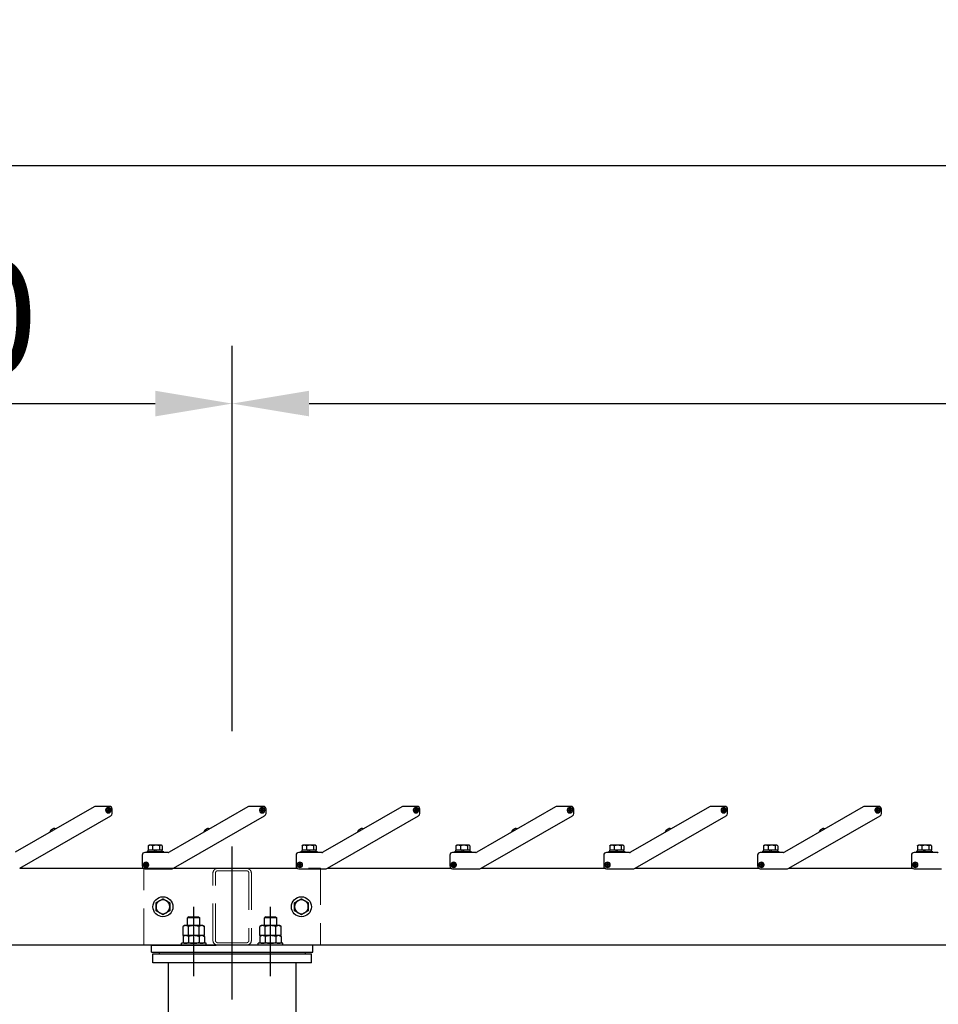
# Model space of a CAD drawing. Extents: x 0 to 21000, y 0 to 14850.
# Drawn here: x 5647 to 6841, y 6846 to 8126 of the extents above; entities that cross this region are included whole.
import ezdxf

# ---------------------------------------------------------------- set-up
doc = ezdxf.new("R2010")
doc.units = 0
doc.header["$LTSCALE"] = 15
doc.linetypes.add('CENTER2', pattern=[28.575, 19.05, -3.175, 3.175, -3.175])
doc.linetypes.add('HIDDEN2', pattern=[4.7625, 3.175, -1.5875])
doc.layers.get('DEFPOINTS').update_dxf_attribs({"linetype": 'CONTINUOUS'})
for name, color, linetype in [('P001', 131, 'CONTINUOUS'), ('P_1CENTER', 2, 'CONTINUOUS'), ('P_2DIM', 6, 'CONTINUOUS')]:
    doc.layers.add(name, color=color, linetype=linetype)
doc.layers.add('P902（隠線）', color=147, linetype='CONTINUOUS', lineweight=5, true_color=0x3f6f7f)
doc.styles.add('BIGFONT', font='simplex.shx', dxfattribs={"bigfont": 'bigfont.shx'})
doc.dimstyles.new('DIMBIGFONT$0', dxfattribs={"dimscale": 50, "dimtxt": 3, "dimasz": 2, "dimexe": 1.5, "dimexo": 3, "dimgap": 0.75, "dimtad": 1, "dimdec": 1, "dimdsep": 46, "dimtxsty": 'BIGFONT', "dimsah": 1, "dimcen": 0, "dimclrt": 230, "dimadec": 1, "dimazin": 2, "dimtfac": 0.6, "dimtdec": 1, "dimtofl": 0, "dimtmove": 2, "dimatfit": 3, "dimfxl": 1, "dimtvp": 1, "dimtolj": 1, "dimarcsym": 0})

# ---------------------------------------------------------------- blocks, each defined once
blk = doc.blocks.new('*D2')
at = {"layer": 'DEFPOINTS', "color": 0}
for p in [(8923.5, 7627.2), (5923.5, 7051.3), (8923.5, 7042.9)]:
    blk.add_point(p, dxfattribs=at)
at = {"layer": 'P_2DIM', "color": 0, "lineweight": -2}
for p, q in [((5923.5, 7201.3), (5923.5, 7702.2)), ((8923.5, 7192.9), (8923.5, 7702.2)), ((6023.5, 7627.2), (8823.5, 7627.2))]:
    blk.add_line(p, q, dxfattribs=at)
at = {"layer": 'P_2DIM', "color": 0}
for points in [[(6023.5, 7643.9), (6023.5, 7610.6), (5923.5, 7627.2)], [(8823.5, 7643.9), (8823.5, 7610.6), (8923.5, 7627.2)]]:
    blk.add_solid(points, dxfattribs=at)
at = {"layer": 'P_2DIM', "color": 230, "insert": (7159.4, 7814.7), "char_height": 150, "attachment_point": 1, "style": 'BIGFONT'}
blk.add_mtext('\\A1;3000', dxfattribs=at)
blk = doc.blocks.new('*D3')
at = {"layer": 'DEFPOINTS', "color": 0}
for p in [(5923.5, 7627.2), (5923.5, 7051.3), (5123.5, 7022.6)]:
    blk.add_point(p, dxfattribs=at)
at = {"layer": 'P_2DIM', "color": 0, "lineweight": -2}
for p, q in [((5123.5, 7172.6), (5123.5, 7702.2)), ((5923.5, 7201.3), (5923.5, 7702.2)), ((5223.5, 7627.2), (5823.5, 7627.2))]:
    blk.add_line(p, q, dxfattribs=at)
at = {"layer": 'P_2DIM', "color": 0}
for points in [[(5223.5, 7643.9), (5223.5, 7610.6), (5123.5, 7627.2)], [(5823.5, 7643.9), (5823.5, 7610.6), (5923.5, 7627.2)]]:
    blk.add_solid(points, dxfattribs=at)
at = {"layer": 'P_2DIM', "color": 230, "insert": (5330.4, 7814.7), "char_height": 150, "attachment_point": 1, "style": 'BIGFONT'}
blk.add_mtext('\\A1;800', dxfattribs=at)
blk = doc.blocks.new('*D4')
at = {"layer": 'DEFPOINTS', "color": 0}
for p in [(5123.5, 7936.1), (5123.5, 7022.6), (9723.5, 7022.6)]:
    blk.add_point(p, dxfattribs=at)
at = {"layer": 'P_2DIM', "color": 0, "lineweight": -2}
for p, q in [((5123.5, 7172.6), (5123.5, 8011.1)), ((9723.5, 7172.6), (9723.5, 8011.1)), ((9623.5, 7936.1), (5223.5, 7936.1))]:
    blk.add_line(p, q, dxfattribs=at)
at = {"layer": 'P_2DIM', "color": 0}
for points in [[(5223.5, 7952.8), (5223.5, 7919.4), (5123.5, 7936.1)], [(9623.5, 7952.8), (9623.5, 7919.4), (9723.5, 7936.1)]]:
    blk.add_solid(points, dxfattribs=at)
at = {"layer": 'P_2DIM', "color": 230, "insert": (7162.2, 8123.6), "char_height": 150, "attachment_point": 1, "style": 'BIGFONT'}
blk.add_mtext('\\A1;4600', dxfattribs=at)

msp = doc.modelspace()

# ---------------------------------------------------------------- linework, layer by layer
at = {"layer": 'P001'}
for p, q in [((5743.93, 7103.14), (5641.4, 7043.95)), ((5647.26, 7023.08), (5765.71, 7091.47)), ((5763.96, 7103.61), (5745.68, 7103.61)), ((5760.38, 7098.22), (5760.43, 7099.21)), ((5761.93, 7098.14), (5760.38, 7098.22)), ((5760.43, 7099.21), (5761.98, 7099.14)), ((5761.83, 7098.14), (5761.88, 7099.14)), ((5761.85, 7096.59), (5761.93, 7098.14)), ((5762.85, 7096.54), (5761.85, 7096.59)), ((5762.93, 7097.99), (5761.93, 7098.04)), ((5761.98, 7099.14), (5762.06, 7100.69)), ((5761.99, 7099.24), (5762.98, 7099.19)), ((5762.06, 7100.69), (5763.06, 7100.64)), ((5762.93, 7098.09), (5762.85, 7096.54)), ((5764.48, 7098.01), (5762.93, 7098.09)), ((5763.06, 7100.64), (5762.98, 7099.09)), ((5762.98, 7099.09), (5764.53, 7099.01)), ((5763.08, 7099.08), (5763.03, 7098.08)), ((5764.53, 7099.01), (5764.48, 7098.01)), ((5767.46, 7094.5), (5767.46, 7100.11)), ((5943.93, 7103.14), (5841.4, 7043.95)), ((5847.26, 7023.08), (5965.71, 7091.47)), ((5963.96, 7103.61), (5945.68, 7103.61)), ((5960.38, 7098.22), (5960.43, 7099.21)), ((5961.93, 7098.14), (5960.38, 7098.22)), ((5960.43, 7099.21), (5961.98, 7099.14)), ((5961.83, 7098.14), (5961.88, 7099.14)), ((5961.85, 7096.59), (5961.93, 7098.14)), ((5962.85, 7096.54), (5961.85, 7096.59)), ((5962.93, 7097.99), (5961.93, 7098.04)), ((5961.98, 7099.14), (5962.06, 7100.69)), ((5961.99, 7099.24), (5962.98, 7099.19)), ((5962.06, 7100.69), (5963.06, 7100.64)), ((5962.93, 7098.09), (5962.85, 7096.54)), ((5964.48, 7098.01), (5962.93, 7098.09)), ((5963.06, 7100.64), (5962.98, 7099.09)), ((5962.98, 7099.09), (5964.53, 7099.01)), ((5963.08, 7099.08), (5963.03, 7098.08)), ((5964.53, 7099.01), (5964.48, 7098.01)), ((5967.46, 7094.5), (5967.46, 7100.11)), ((6143.93, 7103.14), (6041.4, 7043.95)), ((6047.26, 7023.08), (6165.71, 7091.47)), ((6163.96, 7103.61), (6145.68, 7103.61)), ((6160.38, 7098.22), (6160.43, 7099.21)), ((6161.93, 7098.14), (6160.38, 7098.22)), ((6160.43, 7099.21), (6161.98, 7099.14)), ((6161.83, 7098.14), (6161.88, 7099.14)), ((6161.85, 7096.59), (6161.93, 7098.14)), ((6162.85, 7096.54), (6161.85, 7096.59)), ((6162.93, 7097.99), (6161.93, 7098.04)), ((6161.98, 7099.14), (6162.06, 7100.69)), ((6161.99, 7099.24), (6162.98, 7099.19)), ((6162.06, 7100.69), (6163.06, 7100.64)), ((6162.93, 7098.09), (6162.85, 7096.54)), ((6164.48, 7098.01), (6162.93, 7098.09)), ((6163.06, 7100.64), (6162.98, 7099.09)), ((6162.98, 7099.09), (6164.53, 7099.01)), ((6163.08, 7099.08), (6163.03, 7098.08)), ((6164.53, 7099.01), (6164.48, 7098.01)), ((6167.46, 7094.5), (6167.46, 7100.11)), ((6343.93, 7103.14), (6241.4, 7043.95)), ((6247.26, 7023.08), (6365.71, 7091.47)), ((6363.96, 7103.61), (6345.68, 7103.61)), ((6360.38, 7098.22), (6360.43, 7099.21)), ((6361.93, 7098.14), (6360.38, 7098.22)), ((6360.43, 7099.21), (6361.98, 7099.14)), ((6361.83, 7098.14), (6361.88, 7099.14)), ((6361.85, 7096.59), (6361.93, 7098.14)), ((6362.85, 7096.54), (6361.85, 7096.59)), ((6362.93, 7097.99), (6361.93, 7098.04)), ((6361.98, 7099.14), (6362.06, 7100.69)), ((6361.99, 7099.24), (6362.98, 7099.19)), ((6362.06, 7100.69), (6363.06, 7100.64)), ((6362.93, 7098.09), (6362.85, 7096.54)), ((6364.48, 7098.01), (6362.93, 7098.09)), ((6363.06, 7100.64), (6362.98, 7099.09)), ((6362.98, 7099.09), (6364.53, 7099.01)), ((6363.08, 7099.08), (6363.03, 7098.08)), ((6364.53, 7099.01), (6364.48, 7098.01)), ((6367.46, 7094.5), (6367.46, 7100.11)), ((6543.93, 7103.14), (6441.4, 7043.95)), ((6447.26, 7023.08), (6565.71, 7091.47)), ((6563.96, 7103.61), (6545.68, 7103.61)), ((6560.38, 7098.22), (6560.43, 7099.21)), ((6561.93, 7098.14), (6560.38, 7098.22)), ((6560.43, 7099.21), (6561.98, 7099.14)), ((6561.83, 7098.14), (6561.88, 7099.14)), ((6561.85, 7096.59), (6561.93, 7098.14)), ((6562.85, 7096.54), (6561.85, 7096.59)), ((6562.93, 7097.99), (6561.93, 7098.04)), ((6561.98, 7099.14), (6562.06, 7100.69)), ((6561.99, 7099.24), (6562.98, 7099.19)), ((6562.06, 7100.69), (6563.06, 7100.64)), ((6562.93, 7098.09), (6562.85, 7096.54)), ((6564.48, 7098.01), (6562.93, 7098.09)), ((6563.06, 7100.64), (6562.98, 7099.09)), ((6562.98, 7099.09), (6564.53, 7099.01)), ((6563.08, 7099.08), (6563.03, 7098.08)), ((6564.53, 7099.01), (6564.48, 7098.01)), ((6567.46, 7094.5), (6567.46, 7100.11)), ((6743.93, 7103.14), (6641.4, 7043.95)), ((6647.26, 7023.08), (6765.71, 7091.47)), ((6763.96, 7103.61), (6745.68, 7103.61)), ((6760.38, 7098.22), (6760.43, 7099.21)), ((6761.93, 7098.14), (6760.38, 7098.22)), ((6760.43, 7099.21), (6761.98, 7099.14)), ((6761.83, 7098.14), (6761.88, 7099.14)), ((6761.85, 7096.59), (6761.93, 7098.14)), ((6762.85, 7096.54), (6761.85, 7096.59)), ((6762.93, 7097.99), (6761.93, 7098.04)), ((6761.98, 7099.14), (6762.06, 7100.69)), ((6761.99, 7099.24), (6762.98, 7099.19)), ((6762.06, 7100.69), (6763.06, 7100.64)), ((6762.93, 7098.09), (6762.85, 7096.54)), ((6764.48, 7098.01), (6762.93, 7098.09)), ((6763.06, 7100.64), (6762.98, 7099.09)), ((6762.98, 7099.09), (6764.53, 7099.01)), ((6763.08, 7099.08), (6763.03, 7098.08)), ((6764.53, 7099.01), (6764.48, 7098.01)), ((6767.46, 7094.5), (6767.46, 7100.11)), ((5687.83, 7072.69), (5687.85, 7072.68)), ((5688.95, 7073.66), (5689.1, 7073.4)), ((5689.96, 7073.9), (5689.81, 7074.16)), ((5691.21, 7074.63), (5691.21, 7074.65)), ((5887.83, 7072.69), (5887.85, 7072.68)), ((5888.95, 7073.66), (5889.1, 7073.4)), ((5889.96, 7073.9), (5889.81, 7074.16)), ((5891.21, 7074.63), (5891.21, 7074.65)), ((6087.83, 7072.69), (6087.85, 7072.68)), ((6088.95, 7073.66), (6089.1, 7073.4)), ((6089.96, 7073.9), (6089.81, 7074.16)), ((6091.21, 7074.63), (6091.21, 7074.65)), ((6287.83, 7072.69), (6287.85, 7072.68)), ((6288.95, 7073.66), (6289.1, 7073.4)), ((6289.96, 7073.9), (6289.81, 7074.16)), ((6291.21, 7074.63), (6291.21, 7074.65)), ((6487.83, 7072.69), (6487.85, 7072.68)), ((6488.95, 7073.66), (6489.1, 7073.4)), ((6489.96, 7073.9), (6489.81, 7074.16)), ((6491.21, 7074.63), (6491.21, 7074.65)), ((6687.83, 7072.69), (6687.85, 7072.68)), ((6688.95, 7073.66), (6689.1, 7073.4)), ((6689.96, 7073.9), (6689.81, 7074.16)), ((6691.21, 7074.63), (6691.21, 7074.65)), ((5815.46, 7053.11), (5814.86, 7052.77)), ((5817.2, 7053.11), (5815.46, 7053.11)), ((5824.64, 7053.11), (5817.2, 7053.11)), ((5830.9, 7053.11), (5824.64, 7053.11)), ((5831.46, 7053.11), (5830.9, 7053.11)), ((5831.46, 7053.11), (5832.05, 7052.77)), ((6015.46, 7053.11), (6014.86, 7052.77)), ((6017.2, 7053.11), (6015.46, 7053.11)), ((6024.64, 7053.11), (6017.2, 7053.11)), ((6030.9, 7053.11), (6024.64, 7053.11)), ((6031.46, 7053.11), (6030.9, 7053.11)), ((6031.46, 7053.11), (6032.05, 7052.77)), ((6215.46, 7053.11), (6214.86, 7052.77)), ((6217.2, 7053.11), (6215.46, 7053.11)), ((6224.64, 7053.11), (6217.2, 7053.11)), ((6230.9, 7053.11), (6224.64, 7053.11)), ((6231.46, 7053.11), (6230.9, 7053.11)), ((6231.46, 7053.11), (6232.05, 7052.77)), ((6415.46, 7053.11), (6414.86, 7052.77)), ((6417.2, 7053.11), (6415.46, 7053.11)), ((6424.64, 7053.11), (6417.2, 7053.11)), ((6430.9, 7053.11), (6424.64, 7053.11)), ((6431.46, 7053.11), (6430.9, 7053.11)), ((6431.46, 7053.11), (6432.05, 7052.77)), ((6615.46, 7053.11), (6614.86, 7052.77)), ((6617.2, 7053.11), (6615.46, 7053.11)), ((6624.64, 7053.11), (6617.2, 7053.11)), ((6630.9, 7053.11), (6624.64, 7053.11)), ((6631.46, 7053.11), (6630.9, 7053.11)), ((6631.46, 7053.11), (6632.05, 7052.77)), ((6815.46, 7053.11), (6814.86, 7052.77)), ((6817.2, 7053.11), (6815.46, 7053.11)), ((6824.64, 7053.11), (6817.2, 7053.11)), ((6830.9, 7053.11), (6824.64, 7053.11)), ((6831.46, 7053.11), (6830.9, 7053.11)), ((6831.46, 7053.11), (6832.05, 7052.77)), ((5806.46, 7040.11), (5806.46, 7026.11)), ((5840.15, 7043.61), (5809.96, 7043.61)), ((5812.46, 7043.61), (5812.46, 7044.71)), ((5834.46, 7044.71), (5812.46, 7044.71)), ((5814.26, 7044.71), (5814.26, 7046.71)), ((5814.32, 7046.71), (5814.26, 7046.71)), ((5814.32, 7052.4), (5814.32, 7046.71)), ((5814.37, 7046.71), (5814.32, 7046.71)), ((5820.03, 7046.71), (5814.37, 7046.71)), ((5820.07, 7046.71), (5820.03, 7046.71)), ((5820.07, 7052.4), (5820.07, 7046.71)), ((5820.15, 7046.71), (5820.07, 7046.71)), ((5822.46, 7046.71), (5820.15, 7046.71)), ((5824.46, 7046.71), (5822.46, 7046.71)), ((5822.46, 7044.71), (5822.46, 7046.71)), ((5824.46, 7044.71), (5824.46, 7046.71)), ((5829.13, 7046.71), (5824.46, 7046.71)), ((5829.21, 7046.71), (5829.13, 7046.71)), ((5829.21, 7052.4), (5829.21, 7046.71)), ((5829.24, 7046.71), (5829.21, 7046.71)), ((5832.66, 7046.71), (5829.24, 7046.71)), ((5832.59, 7052.4), (5832.59, 7046.71)), ((5832.66, 7044.71), (5832.66, 7046.71)), ((5834.46, 7043.61), (5834.46, 7044.71)), ((6006.46, 7040.11), (6006.46, 7026.11)), ((6040.15, 7043.61), (6009.96, 7043.61)), ((6012.46, 7043.61), (6012.46, 7044.71)), ((6034.46, 7044.71), (6012.46, 7044.71)), ((6014.26, 7044.71), (6014.26, 7046.71)), ((6014.32, 7046.71), (6014.26, 7046.71)), ((6014.32, 7052.4), (6014.32, 7046.71)), ((6014.37, 7046.71), (6014.32, 7046.71)), ((6020.03, 7046.71), (6014.37, 7046.71)), ((6020.07, 7046.71), (6020.03, 7046.71)), ((6020.07, 7052.4), (6020.07, 7046.71)), ((6020.15, 7046.71), (6020.07, 7046.71)), ((6022.46, 7046.71), (6020.15, 7046.71)), ((6024.46, 7046.71), (6022.46, 7046.71)), ((6022.46, 7044.71), (6022.46, 7046.71)), ((6024.46, 7044.71), (6024.46, 7046.71)), ((6029.13, 7046.71), (6024.46, 7046.71)), ((6029.21, 7046.71), (6029.13, 7046.71)), ((6029.21, 7052.4), (6029.21, 7046.71)), ((6029.24, 7046.71), (6029.21, 7046.71)), ((6032.66, 7046.71), (6029.24, 7046.71)), ((6032.59, 7052.4), (6032.59, 7046.71)), ((6032.66, 7044.71), (6032.66, 7046.71)), ((6034.46, 7043.61), (6034.46, 7044.71)), ((6206.46, 7040.11), (6206.46, 7026.11)), ((6240.15, 7043.61), (6209.96, 7043.61)), ((6212.46, 7043.61), (6212.46, 7044.71)), ((6234.46, 7044.71), (6212.46, 7044.71)), ((6214.26, 7044.71), (6214.26, 7046.71)), ((6214.32, 7046.71), (6214.26, 7046.71)), ((6214.32, 7052.4), (6214.32, 7046.71)), ((6214.37, 7046.71), (6214.32, 7046.71)), ((6220.03, 7046.71), (6214.37, 7046.71)), ((6220.07, 7046.71), (6220.03, 7046.71)), ((6220.07, 7052.4), (6220.07, 7046.71)), ((6220.15, 7046.71), (6220.07, 7046.71)), ((6222.46, 7046.71), (6220.15, 7046.71)), ((6224.46, 7046.71), (6222.46, 7046.71)), ((6222.46, 7044.71), (6222.46, 7046.71)), ((6224.46, 7044.71), (6224.46, 7046.71)), ((6229.13, 7046.71), (6224.46, 7046.71)), ((6229.21, 7046.71), (6229.13, 7046.71)), ((6229.21, 7052.4), (6229.21, 7046.71)), ((6229.24, 7046.71), (6229.21, 7046.71)), ((6232.66, 7046.71), (6229.24, 7046.71)), ((6232.59, 7052.4), (6232.59, 7046.71)), ((6232.66, 7044.71), (6232.66, 7046.71)), ((6234.46, 7043.61), (6234.46, 7044.71)), ((6406.46, 7040.11), (6406.46, 7026.11)), ((6440.15, 7043.61), (6409.96, 7043.61)), ((6412.46, 7043.61), (6412.46, 7044.71)), ((6434.46, 7044.71), (6412.46, 7044.71)), ((6414.26, 7044.71), (6414.26, 7046.71)), ((6414.32, 7046.71), (6414.26, 7046.71)), ((6414.32, 7052.4), (6414.32, 7046.71)), ((6414.37, 7046.71), (6414.32, 7046.71)), ((6420.03, 7046.71), (6414.37, 7046.71)), ((6420.07, 7046.71), (6420.03, 7046.71)), ((6420.07, 7052.4), (6420.07, 7046.71)), ((6420.15, 7046.71), (6420.07, 7046.71)), ((6422.46, 7046.71), (6420.15, 7046.71)), ((6424.46, 7046.71), (6422.46, 7046.71)), ((6422.46, 7044.71), (6422.46, 7046.71)), ((6424.46, 7044.71), (6424.46, 7046.71)), ((6429.13, 7046.71), (6424.46, 7046.71)), ((6429.21, 7046.71), (6429.13, 7046.71)), ((6429.21, 7052.4), (6429.21, 7046.71)), ((6429.24, 7046.71), (6429.21, 7046.71)), ((6432.66, 7046.71), (6429.24, 7046.71)), ((6432.59, 7052.4), (6432.59, 7046.71)), ((6432.66, 7044.71), (6432.66, 7046.71)), ((6434.46, 7043.61), (6434.46, 7044.71)), ((6606.46, 7040.11), (6606.46, 7026.11)), ((6640.15, 7043.61), (6609.96, 7043.61)), ((6612.46, 7043.61), (6612.46, 7044.71)), ((6634.46, 7044.71), (6612.46, 7044.71)), ((6614.26, 7044.71), (6614.26, 7046.71)), ((6614.32, 7046.71), (6614.26, 7046.71)), ((6614.32, 7052.4), (6614.32, 7046.71)), ((6614.37, 7046.71), (6614.32, 7046.71)), ((6620.03, 7046.71), (6614.37, 7046.71)), ((6620.07, 7046.71), (6620.03, 7046.71)), ((6620.07, 7052.4), (6620.07, 7046.71)), ((6620.15, 7046.71), (6620.07, 7046.71)), ((6622.46, 7046.71), (6620.15, 7046.71)), ((6624.46, 7046.71), (6622.46, 7046.71)), ((6622.46, 7044.71), (6622.46, 7046.71)), ((6624.46, 7044.71), (6624.46, 7046.71)), ((6629.13, 7046.71), (6624.46, 7046.71)), ((6629.21, 7046.71), (6629.13, 7046.71)), ((6629.21, 7052.4), (6629.21, 7046.71)), ((6629.24, 7046.71), (6629.21, 7046.71)), ((6632.66, 7046.71), (6629.24, 7046.71)), ((6632.59, 7052.4), (6632.59, 7046.71)), ((6632.66, 7044.71), (6632.66, 7046.71)), ((6634.46, 7043.61), (6634.46, 7044.71)), ((6806.46, 7040.11), (6806.46, 7026.11)), ((6840.15, 7043.61), (6809.96, 7043.61)), ((6812.46, 7043.61), (6812.46, 7044.71)), ((6834.46, 7044.71), (6812.46, 7044.71)), ((6814.26, 7044.71), (6814.26, 7046.71)), ((6814.32, 7046.71), (6814.26, 7046.71)), ((6814.32, 7052.4), (6814.32, 7046.71)), ((6814.37, 7046.71), (6814.32, 7046.71)), ((6820.03, 7046.71), (6814.37, 7046.71)), ((6820.07, 7046.71), (6820.03, 7046.71)), ((6820.07, 7052.4), (6820.07, 7046.71)), ((6820.15, 7046.71), (6820.07, 7046.71)), ((6822.46, 7046.71), (6820.15, 7046.71)), ((6824.46, 7046.71), (6822.46, 7046.71)), ((6822.46, 7044.71), (6822.46, 7046.71)), ((6824.46, 7044.71), (6824.46, 7046.71)), ((6829.13, 7046.71), (6824.46, 7046.71)), ((6829.21, 7046.71), (6829.13, 7046.71)), ((6829.21, 7052.4), (6829.21, 7046.71)), ((6829.24, 7046.71), (6829.21, 7046.71)), ((6832.66, 7046.71), (6829.24, 7046.71)), ((6832.59, 7052.4), (6832.59, 7046.71)), ((6832.66, 7044.71), (6832.66, 7046.71)), ((6834.46, 7043.61), (6834.46, 7044.71)), ((5809.41, 7028.11), (5810.96, 7028.11)), ((5809.41, 7027.11), (5809.41, 7028.11)), ((5810.96, 7027.11), (5809.41, 7027.11)), ((5810.86, 7027.11), (5810.86, 7028.11)), ((5810.96, 7028.11), (5810.95, 7029.66)), ((5810.95, 7029.66), (5811.95, 7029.66)), ((5810.96, 7028.21), (5811.96, 7028.21)), ((5810.96, 7025.56), (5810.96, 7027.11)), ((5811.95, 7029.66), (5811.96, 7028.11)), ((5811.96, 7028.11), (5813.51, 7028.11)), ((5811.96, 7027.11), (5811.96, 7025.56)), ((5813.51, 7027.11), (5811.96, 7027.11)), ((5812.06, 7028.11), (5812.06, 7027.11)), ((5813.51, 7028.11), (5813.51, 7027.11)), ((6009.41, 7028.11), (6010.96, 7028.11)), ((6009.41, 7027.11), (6009.41, 7028.11)), ((6010.96, 7027.11), (6009.41, 7027.11)), ((6010.86, 7027.11), (6010.86, 7028.11)), ((6010.96, 7028.11), (6010.95, 7029.66)), ((6010.95, 7029.66), (6011.95, 7029.66)), ((6010.96, 7028.21), (6011.96, 7028.21)), ((6010.96, 7025.56), (6010.96, 7027.11)), ((6011.95, 7029.66), (6011.96, 7028.11)), ((6011.96, 7028.11), (6013.51, 7028.11)), ((6011.96, 7027.11), (6011.96, 7025.56)), ((6013.51, 7027.11), (6011.96, 7027.11)), ((6012.06, 7028.11), (6012.06, 7027.11)), ((6013.51, 7028.11), (6013.51, 7027.11)), ((6209.41, 7028.11), (6210.96, 7028.11)), ((6209.41, 7027.11), (6209.41, 7028.11)), ((6210.96, 7027.11), (6209.41, 7027.11)), ((6210.86, 7027.11), (6210.86, 7028.11)), ((6210.96, 7028.11), (6210.95, 7029.66)), ((6210.95, 7029.66), (6211.95, 7029.66)), ((6210.96, 7028.21), (6211.96, 7028.21)), ((6210.96, 7025.56), (6210.96, 7027.11)), ((6211.95, 7029.66), (6211.96, 7028.11)), ((6211.96, 7028.11), (6213.51, 7028.11)), ((6211.96, 7027.11), (6211.96, 7025.56)), ((6213.51, 7027.11), (6211.96, 7027.11)), ((6212.06, 7028.11), (6212.06, 7027.11)), ((6213.51, 7028.11), (6213.51, 7027.11)), ((6409.41, 7028.11), (6410.96, 7028.11)), ((6409.41, 7027.11), (6409.41, 7028.11)), ((6410.96, 7027.11), (6409.41, 7027.11)), ((6410.86, 7027.11), (6410.86, 7028.11)), ((6410.96, 7028.11), (6410.95, 7029.66)), ((6410.95, 7029.66), (6411.95, 7029.66)), ((6410.96, 7028.21), (6411.96, 7028.21)), ((6410.96, 7025.56), (6410.96, 7027.11)), ((6411.95, 7029.66), (6411.96, 7028.11)), ((6411.96, 7028.11), (6413.51, 7028.11)), ((6411.96, 7027.11), (6411.96, 7025.56)), ((6413.51, 7027.11), (6411.96, 7027.11)), ((6412.06, 7028.11), (6412.06, 7027.11)), ((6413.51, 7028.11), (6413.51, 7027.11)), ((6609.41, 7028.11), (6610.96, 7028.11)), ((6609.41, 7027.11), (6609.41, 7028.11)), ((6610.96, 7027.11), (6609.41, 7027.11)), ((6610.86, 7027.11), (6610.86, 7028.11)), ((6610.96, 7028.11), (6610.95, 7029.66)), ((6610.95, 7029.66), (6611.95, 7029.66)), ((6610.96, 7028.21), (6611.96, 7028.21)), ((6610.96, 7025.56), (6610.96, 7027.11)), ((6611.95, 7029.66), (6611.96, 7028.11)), ((6611.96, 7028.11), (6613.51, 7028.11)), ((6611.96, 7027.11), (6611.96, 7025.56)), ((6613.51, 7027.11), (6611.96, 7027.11)), ((6612.06, 7028.11), (6612.06, 7027.11)), ((6613.51, 7028.11), (6613.51, 7027.11)), ((6809.41, 7028.11), (6810.96, 7028.11)), ((6809.41, 7027.11), (6809.41, 7028.11)), ((6810.96, 7027.11), (6809.41, 7027.11)), ((6810.86, 7027.11), (6810.86, 7028.11)), ((6810.96, 7028.11), (6810.95, 7029.66)), ((6810.95, 7029.66), (6811.95, 7029.66)), ((6810.96, 7028.21), (6811.96, 7028.21)), ((6810.96, 7025.56), (6810.96, 7027.11)), ((6811.95, 7029.66), (6811.96, 7028.11)), ((6811.96, 7028.11), (6813.51, 7028.11)), ((6811.96, 7027.11), (6811.96, 7025.56)), ((6813.51, 7027.11), (6811.96, 7027.11)), ((6812.06, 7028.11), (6812.06, 7027.11)), ((6813.51, 7028.11), (6813.51, 7027.11)), ((5647.31, 7023.11), (5808.15, 7023.11)), ((5809.96, 7022.61), (5845.51, 7022.61)), ((5811.96, 7027.01), (5810.96, 7027.01)), ((5811.96, 7025.56), (5810.96, 7025.56)), ((5847.31, 7023.11), (6008.15, 7023.11)), ((6009.96, 7022.61), (6045.51, 7022.61)), ((6011.96, 7027.01), (6010.96, 7027.01)), ((6011.96, 7025.56), (6010.96, 7025.56)), ((6047.31, 7023.11), (6208.15, 7023.11)), ((6209.96, 7022.61), (6245.51, 7022.61)), ((6211.96, 7027.01), (6210.96, 7027.01)), ((6211.96, 7025.56), (6210.96, 7025.56)), ((6247.31, 7023.11), (6408.15, 7023.11)), ((6409.96, 7022.61), (6445.51, 7022.61)), ((6411.96, 7027.01), (6410.96, 7027.01)), ((6411.96, 7025.56), (6410.96, 7025.56)), ((6447.31, 7023.11), (6608.15, 7023.11)), ((6609.96, 7022.61), (6645.51, 7022.61)), ((6611.96, 7027.01), (6610.96, 7027.01)), ((6611.96, 7025.56), (6610.96, 7025.56)), ((6647.31, 7023.11), (6808.15, 7023.11)), ((6809.96, 7022.61), (6845.51, 7022.61)), ((6811.96, 7027.01), (6810.96, 7027.01)), ((6811.96, 7025.56), (6810.96, 7025.56)), ((5867.06, 6960.11), (5865.46, 6958.51)), ((5865.46, 6948.61), (5865.46, 6958.51)), ((5881.46, 6958.51), (5865.46, 6958.51)), ((5867.06, 6960.11), (5879.86, 6960.11)), ((5879.86, 6960.11), (5881.46, 6958.51)), ((5881.46, 6948.61), (5881.46, 6958.51)), ((5967.06, 6960.11), (5965.46, 6958.51)), ((5965.46, 6948.61), (5965.46, 6958.51)), ((5981.46, 6958.51), (5965.46, 6958.51)), ((5967.06, 6960.11), (5979.86, 6960.11)), ((5979.86, 6960.11), (5981.46, 6958.51)), ((5981.46, 6948.61), (5981.46, 6958.51)), ((5861.46, 6948.61), (5859.6, 6947.54)), ((5859.6, 6935.61), (5859.6, 6947.54)), ((5863.06, 6948.61), (5861.46, 6948.61)), ((5873.46, 6948.61), (5863.06, 6948.61)), ((5866.53, 6935.61), (5866.53, 6947.54)), ((5883.85, 6948.61), (5873.46, 6948.61)), ((5880.38, 6935.61), (5880.38, 6947.54)), ((5885.46, 6948.61), (5883.85, 6948.61)), ((5885.46, 6948.61), (5887.31, 6947.54)), ((5887.31, 6935.61), (5887.31, 6947.54)), ((5961.46, 6948.61), (5959.6, 6947.54)), ((5959.6, 6935.61), (5959.6, 6947.54)), ((5963.06, 6948.61), (5961.46, 6948.61)), ((5973.46, 6948.61), (5963.06, 6948.61)), ((5966.53, 6935.61), (5966.53, 6947.54)), ((5983.85, 6948.61), (5973.46, 6948.61)), ((5980.38, 6935.61), (5980.38, 6947.54)), ((5985.46, 6948.61), (5983.85, 6948.61)), ((5985.46, 6948.61), (5987.31, 6947.54)), ((5987.31, 6935.61), (5987.31, 6947.54)), ((5857.46, 6923.11), (5857.46, 6925.61)), ((5889.46, 6925.61), (5857.46, 6925.61)), ((5866.53, 6935.61), (5859.6, 6935.61)), ((5861.46, 6935.61), (5859.6, 6934.54)), ((5859.6, 6934.54), (5859.6, 6926.69)), ((5861.46, 6925.61), (5859.6, 6926.69)), ((5880.38, 6935.61), (5866.53, 6935.61)), ((5866.53, 6934.54), (5866.53, 6926.69)), ((5887.31, 6935.61), (5880.38, 6935.61)), ((5880.38, 6934.54), (5880.38, 6926.69)), ((5885.46, 6935.61), (5887.31, 6934.54)), ((5885.46, 6925.61), (5887.31, 6926.69)), ((5887.31, 6934.54), (5887.31, 6926.69)), ((5889.46, 6923.11), (5889.46, 6925.61)), ((5957.46, 6923.11), (5957.46, 6925.61)), ((5989.46, 6925.61), (5957.46, 6925.61)), ((5966.53, 6935.61), (5959.6, 6935.61)), ((5961.46, 6935.61), (5959.6, 6934.54)), ((5959.6, 6934.54), (5959.6, 6926.69)), ((5961.46, 6925.61), (5959.6, 6926.69)), ((5980.38, 6935.61), (5966.53, 6935.61)), ((5966.53, 6934.54), (5966.53, 6926.69)), ((5987.31, 6935.61), (5980.38, 6935.61)), ((5980.38, 6934.54), (5980.38, 6926.69)), ((5985.46, 6935.61), (5987.31, 6934.54)), ((5985.46, 6925.61), (5987.31, 6926.69)), ((5987.31, 6934.54), (5987.31, 6926.69)), ((5989.46, 6923.11), (5989.46, 6925.61)), ((9720.46, 6923.11), (5126.46, 6923.11)), ((5818.46, 6914.11), (5818.46, 6923.11)), ((5818.46, 6923.11), (5902.78, 6923.11)), ((5818.46, 6914.11), (6028.46, 6914.11)), ((5820.44, 6900.11), (5820.44, 6912.11)), ((5820.44, 6912.11), (6026.44, 6912.11)), ((5828.46, 6914.11), (5828.46, 6912.11)), ((6018.46, 6914.11), (6018.46, 6912.11)), ((6026.44, 6900.11), (6026.44, 6912.11)), ((6028.46, 6914.11), (6028.46, 6923.11)), ((6026.44, 6900.11), (5820.44, 6900.11))]:
    msp.add_line(p, q, dxfattribs=at)
msp.add_lwpolyline([(6006.04, 6900.11), (6006.04, 3914.11), (5840.84, 3914.11), (5840.84, 6900.11)], dxfattribs=at)
for centre, radius in [((5762.46, 7098.61), 3), ((5962.46, 7098.61), 3), ((6162.46, 7098.61), 3), ((6362.46, 7098.61), 3), ((6562.46, 7098.61), 3), ((6762.46, 7098.61), 3), ((5811.46, 7027.61), 3), ((6011.46, 7027.61), 3), ((6211.46, 7027.61), 3), ((6411.46, 7027.61), 3), ((6611.46, 7027.61), 3), ((6811.46, 7027.61), 3), ((5833.46, 6973.11), 13), ((6013.46, 6973.11), 13)]:
    msp.add_circle(centre, radius, dxfattribs=at)
for centre, radius, start, end in [((5745.68, 7100.11), 3.5, 90, 120), ((5762.46, 7098.61), 3.5, 90, 0), ((5762.46, 7098.61), 3.5, 0, 90), ((5763.96, 7100.11), 3.5, 0, 90), ((5763.96, 7094.5), 3.5, 300, 0), ((5945.68, 7100.11), 3.5, 90, 120), ((5962.46, 7098.61), 3.5, 90, 0), ((5962.46, 7098.61), 3.5, 0, 90), ((5963.96, 7100.11), 3.5, 0, 90), ((5963.96, 7094.5), 3.5, 300, 0), ((6145.68, 7100.11), 3.5, 90, 120), ((6162.46, 7098.61), 3.5, 90, 0), ((6162.46, 7098.61), 3.5, 0, 90), ((6163.96, 7100.11), 3.5, 0, 90), ((6163.96, 7094.5), 3.5, 300, 0), ((6345.68, 7100.11), 3.5, 90, 120), ((6362.46, 7098.61), 3.5, 90, 0), ((6362.46, 7098.61), 3.5, 0, 90), ((6363.96, 7100.11), 3.5, 0, 90), ((6363.96, 7094.5), 3.5, 300, 0), ((6545.68, 7100.11), 3.5, 90, 120), ((6562.46, 7098.61), 3.5, 90, 0), ((6562.46, 7098.61), 3.5, 0, 90), ((6563.96, 7100.11), 3.5, 0, 90), ((6563.96, 7094.5), 3.5, 300, 0), ((6745.68, 7100.11), 3.5, 90, 120), ((6762.46, 7098.61), 3.5, 90, 0), ((6762.46, 7098.61), 3.5, 0, 90), ((6763.96, 7100.11), 3.5, 0, 90), ((6763.96, 7094.5), 3.5, 300, 0), ((5692.42, 7068.65), 6.12, 138.59691, 167.68339), ((5692.42, 7068.65), 6.1, 124.70165, 138.55183), ((5692.42, 7068.65), 6.1, 101.44817, 115.29835), ((5692.42, 7068.65), 6.12, 72.31661, 101.40309), ((5892.42, 7068.65), 6.12, 138.59691, 167.68339), ((5892.42, 7068.65), 6.1, 124.70165, 138.55183), ((5892.42, 7068.65), 6.1, 101.44817, 115.29835), ((5892.42, 7068.65), 6.12, 72.31661, 101.40309), ((6092.42, 7068.65), 6.12, 138.59691, 167.68339), ((6092.42, 7068.65), 6.1, 124.70165, 138.55183), ((6092.42, 7068.65), 6.1, 101.44817, 115.29835), ((6092.42, 7068.65), 6.12, 72.31661, 101.40309), ((6292.42, 7068.65), 6.12, 138.59691, 167.68339), ((6292.42, 7068.65), 6.1, 124.70165, 138.55183), ((6292.42, 7068.65), 6.1, 101.44817, 115.29835), ((6292.42, 7068.65), 6.12, 72.31661, 101.40309), ((6492.42, 7068.65), 6.12, 138.59691, 167.68339), ((6492.42, 7068.65), 6.1, 124.70165, 138.55183), ((6492.42, 7068.65), 6.1, 101.44817, 115.29835), ((6492.42, 7068.65), 6.12, 72.31661, 101.40309), ((6692.42, 7068.65), 6.12, 138.59691, 167.68339), ((6692.42, 7068.65), 6.1, 124.70165, 138.55183), ((6692.42, 7068.65), 6.1, 101.44817, 115.29835), ((6692.42, 7068.65), 6.12, 72.31661, 101.40309), ((5809.96, 7040.11), 3.5, 90, 180), ((5840.15, 7046.11), 2.5, 270, 300), ((6009.96, 7040.11), 3.5, 90, 180), ((6040.15, 7046.11), 2.5, 270, 300), ((6209.96, 7040.11), 3.5, 90, 180), ((6240.15, 7046.11), 2.5, 270, 300), ((6409.96, 7040.11), 3.5, 90, 180), ((6440.15, 7046.11), 2.5, 270, 300), ((6609.96, 7040.11), 3.5, 90, 180), ((6640.15, 7046.11), 2.5, 270, 300), ((6809.96, 7040.11), 3.5, 90, 180), ((6840.15, 7046.11), 2.5, 270, 300), ((5811.46, 7027.61), 3.5, 270, 180), ((5811.46, 7027.61), 3.5, 180, 270), ((6011.46, 7027.61), 3.5, 270, 180), ((6011.46, 7027.61), 3.5, 180, 270), ((6211.46, 7027.61), 3.5, 270, 180), ((6211.46, 7027.61), 3.5, 180, 270), ((6411.46, 7027.61), 3.5, 270, 180), ((6411.46, 7027.61), 3.5, 180, 270), ((6611.46, 7027.61), 3.5, 270, 180), ((6611.46, 7027.61), 3.5, 180, 270), ((6811.46, 7027.61), 3.5, 270, 180), ((6811.46, 7027.61), 3.5, 180, 270), ((5809.96, 7026.11), 3.5, 180, 270), ((5845.51, 7026.11), 3.5, 270, 300), ((6009.96, 7026.11), 3.5, 180, 270), ((6045.51, 7026.11), 3.5, 270, 300), ((6209.96, 7026.11), 3.5, 180, 270), ((6245.51, 7026.11), 3.5, 270, 300), ((6409.96, 7026.11), 3.5, 180, 270), ((6445.51, 7026.11), 3.5, 270, 300), ((6609.96, 7026.11), 3.5, 180, 270), ((6645.51, 7026.11), 3.5, 270, 300), ((6809.96, 7026.11), 3.5, 180, 270), ((5833.46, 6973.11), 9, 120, 180), ((5833.46, 6973.11), 9, 60, 120), ((5833.46, 6973.11), 9, 0, 60), ((6013.46, 6973.11), 9, 120, 180), ((6013.46, 6973.11), 9, 60, 120), ((6013.46, 6973.11), 9, 0, 60), ((5833.46, 6973.11), 9, 180, 240), ((5833.46, 6973.11), 9, 240, 300), ((5833.46, 6973.11), 9, 300, 0), ((6013.46, 6973.11), 9, 180, 240), ((6013.46, 6973.11), 9, 240, 300), ((6013.46, 6973.11), 9, 300, 0)]:
    msp.add_arc(centre, radius, start, end, dxfattribs=at)
for centre in [(5692.05, 7069.28), (5892.05, 7069.28), (6092.05, 7069.28), (6292.05, 7069.28), (6492.05, 7069.28), (6692.05, 7069.28)]:
    msp.add_ellipse(centre, major_axis=(-5.16, -2.98), ratio=0.8499027, start_param=4.6283792, end_param=4.7963987, dxfattribs=at)
for points, weights in [([(5817.2, 7053.11), (5815.86, 7053.11), (5814.32, 7052.4)], [1, 1.0379548493, 1]), ([(5814.32, 7052.4), (5814.6, 7052.62), (5814.86, 7052.77)], [1, 1.01139215957, 1.01594559881]), ([(5820.07, 7052.4), (5818.53, 7053.11), (5817.2, 7053.11)], [1, 1.0379548493, 1]), ([(5824.64, 7053.11), (5822.52, 7053.11), (5820.07, 7052.4)], [1, 1.0379548493, 1]), ([(5829.21, 7052.4), (5826.76, 7053.11), (5824.64, 7053.11)], [1, 1.0379548493, 1]), ([(5830.9, 7053.11), (5830.12, 7053.11), (5829.21, 7052.4)], [1, 1.0379548493, 1]), ([(5832.59, 7052.4), (5831.69, 7053.11), (5830.9, 7053.11)], [1, 1.0379548493, 1]), ([(6017.2, 7053.11), (6015.86, 7053.11), (6014.32, 7052.4)], [1, 1.0379548493, 1]), ([(6014.32, 7052.4), (6014.6, 7052.62), (6014.86, 7052.77)], [1, 1.01139215957, 1.01594559881]), ([(6020.07, 7052.4), (6018.53, 7053.11), (6017.2, 7053.11)], [1, 1.0379548493, 1]), ([(6024.64, 7053.11), (6022.52, 7053.11), (6020.07, 7052.4)], [1, 1.0379548493, 1]), ([(6029.21, 7052.4), (6026.76, 7053.11), (6024.64, 7053.11)], [1, 1.0379548493, 1]), ([(6030.9, 7053.11), (6030.12, 7053.11), (6029.21, 7052.4)], [1, 1.0379548493, 1]), ([(6032.59, 7052.4), (6031.69, 7053.11), (6030.9, 7053.11)], [1, 1.0379548493, 1]), ([(6217.2, 7053.11), (6215.86, 7053.11), (6214.32, 7052.4)], [1, 1.0379548493, 1]), ([(6214.32, 7052.4), (6214.6, 7052.62), (6214.86, 7052.77)], [1, 1.01139215957, 1.01594559881]), ([(6220.07, 7052.4), (6218.53, 7053.11), (6217.2, 7053.11)], [1, 1.0379548493, 1]), ([(6224.64, 7053.11), (6222.52, 7053.11), (6220.07, 7052.4)], [1, 1.0379548493, 1]), ([(6229.21, 7052.4), (6226.76, 7053.11), (6224.64, 7053.11)], [1, 1.0379548493, 1]), ([(6230.9, 7053.11), (6230.12, 7053.11), (6229.21, 7052.4)], [1, 1.0379548493, 1]), ([(6232.59, 7052.4), (6231.69, 7053.11), (6230.9, 7053.11)], [1, 1.0379548493, 1]), ([(6417.2, 7053.11), (6415.86, 7053.11), (6414.32, 7052.4)], [1, 1.0379548493, 1]), ([(6414.32, 7052.4), (6414.6, 7052.62), (6414.86, 7052.77)], [1, 1.01139215957, 1.01594559881]), ([(6420.07, 7052.4), (6418.53, 7053.11), (6417.2, 7053.11)], [1, 1.0379548493, 1]), ([(6424.64, 7053.11), (6422.52, 7053.11), (6420.07, 7052.4)], [1, 1.0379548493, 1]), ([(6429.21, 7052.4), (6426.76, 7053.11), (6424.64, 7053.11)], [1, 1.0379548493, 1]), ([(6430.9, 7053.11), (6430.12, 7053.11), (6429.21, 7052.4)], [1, 1.0379548493, 1]), ([(6432.59, 7052.4), (6431.69, 7053.11), (6430.9, 7053.11)], [1, 1.0379548493, 1]), ([(6617.2, 7053.11), (6615.86, 7053.11), (6614.32, 7052.4)], [1, 1.0379548493, 1]), ([(6614.32, 7052.4), (6614.6, 7052.62), (6614.86, 7052.77)], [1, 1.01139215957, 1.01594559881]), ([(6620.07, 7052.4), (6618.53, 7053.11), (6617.2, 7053.11)], [1, 1.0379548493, 1]), ([(6624.64, 7053.11), (6622.52, 7053.11), (6620.07, 7052.4)], [1, 1.0379548493, 1]), ([(6629.21, 7052.4), (6626.76, 7053.11), (6624.64, 7053.11)], [1, 1.0379548493, 1]), ([(6630.9, 7053.11), (6630.12, 7053.11), (6629.21, 7052.4)], [1, 1.0379548493, 1]), ([(6632.59, 7052.4), (6631.69, 7053.11), (6630.9, 7053.11)], [1, 1.0379548493, 1]), ([(6817.2, 7053.11), (6815.86, 7053.11), (6814.32, 7052.4)], [1, 1.0379548493, 1]), ([(6814.32, 7052.4), (6814.6, 7052.62), (6814.86, 7052.77)], [1, 1.01139215957, 1.01594559881]), ([(6820.07, 7052.4), (6818.53, 7053.11), (6817.2, 7053.11)], [1, 1.0379548493, 1]), ([(6824.64, 7053.11), (6822.52, 7053.11), (6820.07, 7052.4)], [1, 1.0379548493, 1]), ([(6829.21, 7052.4), (6826.76, 7053.11), (6824.64, 7053.11)], [1, 1.0379548493, 1]), ([(6830.9, 7053.11), (6830.12, 7053.11), (6829.21, 7052.4)], [1, 1.0379548493, 1]), ([(6832.59, 7052.4), (6831.69, 7053.11), (6830.9, 7053.11)], [1, 1.0379548493, 1]), ([(5824.46, 6978.31), (5826.87, 6979.7), (5828.96, 6980.91)], [1, 1.0379548493, 1]), ([(5824.46, 6973.11), (5824.46, 6975.53), (5824.46, 6978.31)], [1, 1.0379548493, 1]), ([(5828.96, 6980.91), (5831.04, 6982.11), (5833.46, 6983.51)], [1, 1.0379548493, 1]), ([(5833.46, 6983.51), (5835.87, 6982.11), (5837.96, 6980.91)], [1, 1.0379548493, 1]), ([(5837.96, 6980.91), (5840.04, 6979.7), (5842.46, 6978.31)], [1, 1.0379548493, 1]), ([(5842.46, 6978.31), (5842.46, 6975.53), (5842.46, 6973.11)], [1, 1.0379548493, 1]), ([(6004.46, 6978.31), (6006.87, 6979.7), (6008.96, 6980.91)], [1, 1.0379548493, 1]), ([(6004.46, 6973.11), (6004.46, 6975.53), (6004.46, 6978.31)], [1, 1.0379548493, 1]), ([(6008.96, 6980.91), (6011.04, 6982.11), (6013.46, 6983.51)], [1, 1.0379548493, 1]), ([(6013.46, 6983.51), (6015.87, 6982.11), (6017.96, 6980.91)], [1, 1.0379548493, 1]), ([(6017.96, 6980.91), (6020.04, 6979.7), (6022.46, 6978.31)], [1, 1.0379548493, 1]), ([(6022.46, 6978.31), (6022.46, 6975.53), (6022.46, 6973.11)], [1, 1.0379548493, 1]), ([(5824.46, 6967.92), (5824.46, 6970.7), (5824.46, 6973.11)], [1, 1.0379548493, 1]), ([(5828.96, 6965.32), (5826.87, 6966.53), (5824.46, 6967.92)], [1, 1.0379548493, 1]), ([(5833.46, 6962.72), (5831.04, 6964.11), (5828.96, 6965.32)], [1, 1.0379548493, 1]), ([(5837.96, 6965.32), (5835.87, 6964.11), (5833.46, 6962.72)], [1, 1.0379548493, 1]), ([(5842.46, 6967.92), (5840.04, 6966.53), (5837.96, 6965.32)], [1, 1.0379548493, 1]), ([(5842.46, 6973.11), (5842.46, 6970.7), (5842.46, 6967.92)], [1, 1.0379548493, 1]), ([(6004.46, 6967.92), (6004.46, 6970.7), (6004.46, 6973.11)], [1, 1.0379548493, 1]), ([(6008.96, 6965.32), (6006.87, 6966.53), (6004.46, 6967.92)], [1, 1.0379548493, 1]), ([(6013.46, 6962.72), (6011.04, 6964.11), (6008.96, 6965.32)], [1, 1.0379548493, 1]), ([(6017.96, 6965.32), (6015.87, 6964.11), (6013.46, 6962.72)], [1, 1.0379548493, 1]), ([(6022.46, 6967.92), (6020.04, 6966.53), (6017.96, 6965.32)], [1, 1.0379548493, 1]), ([(6022.46, 6973.11), (6022.46, 6970.7), (6022.46, 6967.92)], [1, 1.0379548493, 1]), ([(5863.06, 6948.61), (5861.46, 6948.61), (5859.6, 6947.54)], [1, 1.0379548493, 1]), ([(5866.53, 6947.54), (5864.67, 6948.61), (5863.06, 6948.61)], [1, 1.0379548493, 1]), ([(5873.46, 6948.61), (5870.24, 6948.61), (5866.53, 6947.54)], [1, 1.0379548493, 1]), ([(5880.38, 6947.54), (5876.67, 6948.61), (5873.46, 6948.61)], [1, 1.0379548493, 1]), ([(5883.85, 6948.61), (5882.24, 6948.61), (5880.38, 6947.54)], [1, 1.0379548493, 1]), ([(5887.31, 6947.54), (5885.46, 6948.61), (5883.85, 6948.61)], [1, 1.0379548493, 1]), ([(5963.06, 6948.61), (5961.46, 6948.61), (5959.6, 6947.54)], [1, 1.0379548493, 1]), ([(5966.53, 6947.54), (5964.67, 6948.61), (5963.06, 6948.61)], [1, 1.0379548493, 1]), ([(5973.46, 6948.61), (5970.24, 6948.61), (5966.53, 6947.54)], [1, 1.0379548493, 1]), ([(5980.38, 6947.54), (5976.67, 6948.61), (5973.46, 6948.61)], [1, 1.0379548493, 1]), ([(5983.85, 6948.61), (5982.24, 6948.61), (5980.38, 6947.54)], [1, 1.0379548493, 1]), ([(5987.31, 6947.54), (5985.46, 6948.61), (5983.85, 6948.61)], [1, 1.0379548493, 1]), ([(5863.06, 6935.61), (5861.46, 6935.61), (5859.6, 6934.54)], [1, 1.0379548493, 1]), ([(5859.6, 6926.69), (5861.46, 6925.61), (5863.06, 6925.61)], [1, 1.0379548493, 1]), ([(5866.53, 6934.54), (5864.67, 6935.61), (5863.06, 6935.61)], [1, 1.0379548493, 1]), ([(5863.06, 6925.61), (5864.67, 6925.61), (5866.53, 6926.69)], [1, 1.0379548493, 1]), ([(5873.46, 6935.61), (5870.24, 6935.61), (5866.53, 6934.54)], [1, 1.0379548493, 1]), ([(5866.53, 6926.69), (5870.24, 6925.61), (5873.46, 6925.61)], [1, 1.0379548493, 1]), ([(5880.38, 6934.54), (5876.67, 6935.61), (5873.46, 6935.61)], [1, 1.0379548493, 1]), ([(5873.46, 6925.61), (5876.67, 6925.61), (5880.38, 6926.69)], [1, 1.0379548493, 1]), ([(5883.85, 6935.61), (5882.24, 6935.61), (5880.38, 6934.54)], [1, 1.0379548493, 1]), ([(5880.38, 6926.69), (5882.24, 6925.61), (5883.85, 6925.61)], [1, 1.0379548493, 1]), ([(5887.31, 6934.54), (5885.46, 6935.61), (5883.85, 6935.61)], [1, 1.0379548493, 1]), ([(5883.85, 6925.61), (5885.46, 6925.61), (5887.31, 6926.69)], [1, 1.0379548493, 1]), ([(5963.06, 6935.61), (5961.46, 6935.61), (5959.6, 6934.54)], [1, 1.0379548493, 1]), ([(5959.6, 6926.69), (5961.46, 6925.61), (5963.06, 6925.61)], [1, 1.0379548493, 1]), ([(5966.53, 6934.54), (5964.67, 6935.61), (5963.06, 6935.61)], [1, 1.0379548493, 1]), ([(5963.06, 6925.61), (5964.67, 6925.61), (5966.53, 6926.69)], [1, 1.0379548493, 1]), ([(5973.46, 6935.61), (5970.24, 6935.61), (5966.53, 6934.54)], [1, 1.0379548493, 1]), ([(5966.53, 6926.69), (5970.24, 6925.61), (5973.46, 6925.61)], [1, 1.0379548493, 1]), ([(5980.38, 6934.54), (5976.67, 6935.61), (5973.46, 6935.61)], [1, 1.0379548493, 1]), ([(5973.46, 6925.61), (5976.67, 6925.61), (5980.38, 6926.69)], [1, 1.0379548493, 1]), ([(5983.85, 6935.61), (5982.24, 6935.61), (5980.38, 6934.54)], [1, 1.0379548493, 1]), ([(5980.38, 6926.69), (5982.24, 6925.61), (5983.85, 6925.61)], [1, 1.0379548493, 1]), ([(5987.31, 6934.54), (5985.46, 6935.61), (5983.85, 6935.61)], [1, 1.0379548493, 1]), ([(5983.85, 6925.61), (5985.46, 6925.61), (5987.31, 6926.69)], [1, 1.0379548493, 1])]:
    msp.add_rational_spline(points, weights, degree=2, dxfattribs=at)
at = {"layer": 'P902（隠線）', "linetype": 'HIDDEN2'}
msp.add_lwpolyline([(6038.44, 7023.11), (6038.44, 6923.11), (5808.44, 6923.11), (5808.44, 7023.11)], close=True, dxfattribs=at)
for points in [[(5904.84, 7023.11), (5942.04, 7023.11, -0.4142136), (5948.44, 7016.71), (5948.44, 6929.51, -0.4142136), (5942.04, 6923.11), (5904.84, 6923.11, -0.4142136), (5898.44, 6929.51), (5898.44, 7016.71, -0.4142136), (5904.84, 7023.11)], [(5904.84, 7019.91), (5942.04, 7019.91, -0.4142136), (5945.24, 7016.71), (5945.24, 6929.51, -0.4142136), (5942.04, 6926.31), (5904.84, 6926.31, -0.4142136), (5901.64, 6929.51), (5901.64, 7016.71, -0.4142136), (5904.84, 7019.91)]]:
    msp.add_lwpolyline(points, format="xyb", close=True, dxfattribs=at)
at = {"layer": 'P_1CENTER', "linetype": 'CENTER2'}
for p, q in [((5923.44, 3852.28), (5923.44, 7051.29)), ((5873.46, 6882.92), (5873.46, 6973.11)), ((5973.46, 6882.88), (5973.46, 6973.11))]:
    msp.add_line(p, q, dxfattribs=at)

# ---------------------------------------------------------------- dimensions: what is measured, and where the dimension line sits
at = {"layer": 'P_2DIM'}
dim = msp.add_linear_dim(base=(5123.46, 7936.12), p1=(9723.46, 7022.61), p2=(5123.46, 7022.61), dimstyle='DIMBIGFONT$0', override={"dimtmove": 0}, dxfattribs=at)
dim.commit()
dim.dimension.update_dxf_attribs({"geometry": '*D4', "text_midpoint": (7426.45, 7936.12), "dimtype": 160})
for base, p1, p2, picture, middle in [((5923.46, 7627.25), (5123.46, 7022.61), (5923.46, 7051.29), '*D3', (5523.26, 7627.25)), ((8923.46, 7627.25), (5923.46, 7051.29), (8923.46, 7042.86), '*D2', (7423.66, 7627.25))]:
    dim = msp.add_linear_dim(base=base, p1=p1, p2=p2, angle=180, dimstyle='DIMBIGFONT$0', override={"dimtmove": 0}, dxfattribs=at)
    dim.commit()
    dim.dimension.update_dxf_attribs({"geometry": picture, "text_midpoint": middle, "dimtype": 160})

doc.saveas('drawing.dxf')
